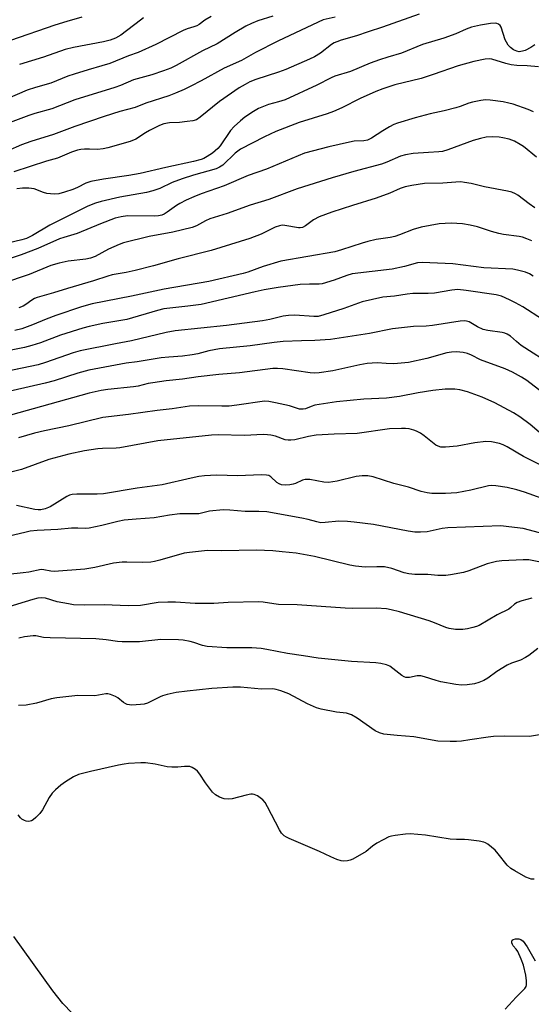
# Model space of a CAD drawing. Units: inches. Extents: x 1243772 to 1249772, y 601451 to 605451.
# Drawn here: x 1246630 to 1246787, y 604274 to 604576 of the extents above; entities that cross this region are included whole.
import ezdxf

# ---------------------------------------------------------------- set-up
doc = ezdxf.new("R2010")
doc.units = ezdxf.units.IN
doc.header["$MEASUREMENT"] = 0
doc.layers.add('HYDRO-Single Line Stream', color=4, linetype='Continuous')
doc.layers.add('Undefined', color=1, linetype='Continuous')

msp = doc.modelspace()

# ---------------------------------------------------------------- linework, layer by layer
at = {"layer": 'HYDRO-Single Line Stream'}
msp.add_lwpolyline([(1246646.3, 604271.16), (1246643.52, 604274.09), (1246640.4, 604277.95), (1246628.42, 604294.61)], dxfattribs=at)
at = {"layer": 'Undefined'}
for points, elevation in [([(1246688.97, 604576.77), (1246687.02, 604575.61), (1246685.23, 604574.33), (1246684.51, 604573.92), (1246683.69, 604573.59), (1246681.6, 604573.01), (1246680.33, 604572.51), (1246671.99, 604568.22), (1246666.61, 604565.74), (1246663.65, 604564.69), (1246657.92, 604562.37), (1246655.42, 604561.6), (1246651.21, 604560.45), (1246646.98, 604559.1), (1246645.03, 604558.42), (1246639.78, 604556.33), (1246635.06, 604554.96), (1246632.59, 604554.16), (1246621.81, 604549.56)], 660), ([(1246726.95, 604576.54), (1246723.31, 604575.69), (1246721.72, 604575.07), (1246709.42, 604569.22), (1246702.59, 604565.68), (1246698.29, 604563.26), (1246692.97, 604560.91), (1246685.91, 604557.01), (1246682.76, 604555.37), (1246680.66, 604554.33), (1246678.06, 604553.22), (1246675.97, 604552.45), (1246668.96, 604550.16), (1246665.63, 604548.86), (1246660.99, 604547.64), (1246656.14, 604546.13), (1246647.13, 604543), (1246640.66, 604540.58), (1246633.63, 604538.46), (1246630.84, 604537.42), (1246622.36, 604533.75)], 656), ([(1246707.85, 604576.83), (1246703.25, 604575.46), (1246701.31, 604574.66), (1246699.58, 604573.77), (1246696.28, 604571.88), (1246690.82, 604568.36), (1246686.26, 604566.19), (1246678.26, 604561.72), (1246676.54, 604560.88), (1246674.37, 604560.08), (1246670.75, 604558.9), (1246665.16, 604557.31), (1246661.14, 604555.6), (1246659.37, 604554.94), (1246647.11, 604551.23), (1246640.08, 604548.41), (1246634.92, 604547.04), (1246633.06, 604546.45), (1246623.98, 604543.04)], 658), ([(1246649.31, 604576.57), (1246644.73, 604575.24), (1246641.05, 604574.06), (1246627.4, 604569.42)], 664), ([(1246752.78, 604577.51), (1246741.46, 604573.45), (1246737.14, 604572.06), (1246733.53, 604570.78), (1246728.77, 604569.47), (1246727.45, 604569.03), (1246726.71, 604568.69), (1246725.81, 604568.13), (1246722.43, 604565.47), (1246720.66, 604564.44), (1246719.15, 604563.7), (1246711.81, 604560.54), (1246709.55, 604559.73), (1246702.62, 604557.49), (1246700.82, 604556.71), (1246699.33, 604555.95), (1246697.58, 604554.84), (1246691.5, 604550.67), (1246685.61, 604545.85), (1246684.43, 604545.09), (1246683.33, 604544.78), (1246681.59, 604544.51), (1246679.25, 604544.27), (1246676.19, 604544.17), (1246674.47, 604543.8), (1246673.12, 604543.3), (1246670.03, 604541.79), (1246668.81, 604541.09), (1246665.88, 604539.19), (1246664.12, 604538.44), (1246657.26, 604536.51), (1246655.83, 604536.18), (1246654.1, 604536.01), (1246651.61, 604536.1), (1246650.13, 604536.07), (1246648.96, 604535.96), (1246647.95, 604535.74), (1246646.1, 604535.11), (1246641.86, 604533.31), (1246638.47, 604532.38), (1246628.49, 604529.08)], 654), ([(1246788.2, 604568.06), (1246786.98, 604567.26), (1246785.19, 604566.35), (1246784.41, 604566.09), (1246783.41, 604565.96), (1246782.63, 604566.08), (1246781.63, 604566.54), (1246780.77, 604567.22), (1246780.06, 604568), (1246779.49, 604568.86), (1246779.14, 604569.62), (1246777.84, 604573.52), (1246777.56, 604573.98), (1246777.01, 604574.44), (1246776.57, 604574.62), (1246776.05, 604574.69), (1246774.65, 604574.6), (1246771.52, 604574.12), (1246768.74, 604573.44), (1246767.11, 604572.84), (1246763.96, 604571.47), (1246760.33, 604570.14), (1246753.8, 604568.18), (1246747.36, 604565.5), (1246743.12, 604564.32), (1246740.59, 604563.5), (1246737.7, 604562.42), (1246731.67, 604559.9), (1246726.91, 604558.48), (1246725.72, 604557.95), (1246721.31, 604555.75), (1246711.66, 604551.25), (1246709.57, 604550.55), (1246706.57, 604549.79), (1246703.45, 604548.53), (1246701.94, 604547.67), (1246699.27, 604545.92), (1246697.92, 604544.81), (1246695.98, 604543.04), (1246694.87, 604541.75), (1246691.7, 604537.12), (1246691, 604536.27), (1246690.23, 604535.52), (1246689.35, 604534.85), (1246687.69, 604533.78), (1246686.7, 604533.24), (1246685.93, 604532.91), (1246683.49, 604532.25), (1246675.06, 604530.46), (1246667.17, 604528.62), (1246663.72, 604528), (1246655.95, 604526.86), (1246652.02, 604526.14), (1246650.48, 604525.62), (1246647.93, 604524.32), (1246646.57, 604523.74), (1246644.03, 604522.84), (1246642.26, 604522.4), (1246640.86, 604522.29), (1246638.62, 604522.51), (1246637.53, 604522.79), (1246634.64, 604523.87), (1246633.09, 604524.09), (1246631.09, 604524.08), (1246629.38, 604523.94)], 652), ([(1246668.25, 604576.3), (1246667.29, 604575.64), (1246661.23, 604571), (1246659.63, 604570.11), (1246657.97, 604569.5), (1246655.97, 604568.98), (1246646.75, 604567.27), (1246644.18, 604566.6), (1246637.59, 604564.29), (1246630.21, 604562)], 662), ([(1246789.32, 604561.32), (1246785.81, 604561.58), (1246782.63, 604561.71), (1246780.97, 604561.92), (1246779.31, 604562.3), (1246774.97, 604563.65), (1246774.26, 604563.79), (1246772.95, 604563.72), (1246769.53, 604562.99), (1246764.73, 604561.63), (1246757.06, 604558.98), (1246753.37, 604557.79), (1246745.32, 604555.81), (1246741.63, 604554.62), (1246739.41, 604553.78), (1246734.59, 604551.64), (1246729.06, 604548.75), (1246726.49, 604547.62), (1246724.55, 604546.94), (1246715.98, 604544.28), (1246708.8, 604541.5), (1246705.32, 604539.87), (1246697.93, 604536.09), (1246696.32, 604534.86), (1246692.49, 604531.2), (1246691.52, 604530.54), (1246690.47, 604530.03), (1246683.58, 604528.08), (1246680.11, 604526.99), (1246676.98, 604525.81), (1246673.23, 604524.03), (1246671.12, 604523.26), (1246669.16, 604522.82), (1246660.96, 604521.35), (1246655.23, 604520), (1246653.54, 604519.51), (1246651.1, 604518.59), (1246649.26, 604517.72), (1246639.48, 604512.72), (1246634.2, 604509.61), (1246632.36, 604508.73), (1246630.9, 604508.3), (1246621, 604505.92)], 650), ([(1246787.81, 604547.55), (1246786.2, 604548.21), (1246781.55, 604549.84), (1246780.18, 604550.21), (1246778.53, 604550.54), (1246774.53, 604551.06), (1246773.11, 604551.17), (1246771.66, 604551.02), (1246769.06, 604550.47), (1246767.92, 604550.15), (1246765.35, 604549.15), (1246763.99, 604548.74), (1246760.41, 604547.81), (1246756.1, 604546.87), (1246751.49, 604545.73), (1246746.1, 604544.05), (1246744.99, 604543.61), (1246743.67, 604542.9), (1246741.62, 604541.69), (1246738.16, 604539.45), (1246736.87, 604538.87), (1246735.78, 604538.65), (1246732.84, 604538.5), (1246731.39, 604538.25), (1246725.03, 604536.83), (1246717.56, 604534.82), (1246705.91, 604529.9), (1246700.27, 604528.01), (1246692.97, 604524.88), (1246685.88, 604522.38), (1246683.62, 604521.5), (1246681.27, 604520.42), (1246679.33, 604519.4), (1246678.34, 604518.78), (1246675.51, 604516.71), (1246674.54, 604516.12), (1246673.82, 604515.81), (1246672.83, 604515.61), (1246671.66, 604515.56), (1246663.27, 604515.6), (1246661.31, 604515.36), (1246659.55, 604514.88), (1246655, 604513.13), (1246647.82, 604510.19), (1246643.83, 604509.03), (1246642.43, 604508.53), (1246635.78, 604505.65), (1246630.72, 604503.71), (1246624.93, 604501.68)], 648), ([(1246788.74, 604533.6), (1246784.72, 604536.91), (1246783.74, 604537.55), (1246781.93, 604538.53), (1246780.3, 604539.12), (1246778.34, 604539.6), (1246777.21, 604539.78), (1246775.23, 604539.83), (1246773.25, 604539.74), (1246771.52, 604539.36), (1246769.24, 604538.69), (1246761.56, 604535.9), (1246759.88, 604535.4), (1246758.78, 604535.25), (1246755.55, 604535.08), (1246750.84, 604534.7), (1246748.5, 604534.36), (1246746.99, 604533.89), (1246742.79, 604532.04), (1246741.16, 604531.43), (1246732.71, 604529.2), (1246726.09, 604527.32), (1246715.32, 604523.94), (1246706.6, 604520.62), (1246700.88, 604518.88), (1246693.9, 604516.35), (1246688.53, 604514.7), (1246687.24, 604514.13), (1246684.47, 604512.58), (1246683.14, 604512.02), (1246677.23, 604510.64), (1246669.92, 604509.3), (1246662.11, 604507.36), (1246660.74, 604506.84), (1246657.52, 604505.39), (1246653.41, 604503.19), (1246651.92, 604502.6), (1246650.51, 604502.34), (1246645.14, 604501.73), (1246642.39, 604501.13), (1246639.75, 604500.36), (1246633.11, 604497.65), (1246624.93, 604494.91)], 646), ([(1246788.16, 604518.13), (1246786.48, 604519.28), (1246782.96, 604521.95), (1246782.22, 604522.41), (1246781.17, 604522.87), (1246779.78, 604523.21), (1246772.72, 604524.54), (1246768.7, 604525.52), (1246766.65, 604525.89), (1246765.47, 604526.02), (1246764.02, 604525.98), (1246760.02, 604525.67), (1246754.32, 604525.5), (1246750.52, 604524.95), (1246748.48, 604524.57), (1246746.89, 604524.01), (1246743.69, 604522.58), (1246739.55, 604521.03), (1246732.28, 604518.85), (1246725.97, 604516.72), (1246722.08, 604515.28), (1246720.35, 604514.45), (1246717.91, 604512.53), (1246716.99, 604512.08), (1246716.27, 604511.93), (1246715.73, 604511.92), (1246711.55, 604512.69), (1246710.7, 604512.73), (1246709.89, 604512.61), (1246708.53, 604512.11), (1246704.25, 604510.03), (1246700.82, 604508.7), (1246688.96, 604505.05), (1246678.82, 604502.47), (1246671.29, 604500.3), (1246665.69, 604498.82), (1246662.93, 604498.22), (1246658.63, 604497.49), (1246657.23, 604497.17), (1246652.84, 604495.65), (1246644.93, 604493.32), (1246640.64, 604491.97), (1246635.57, 604490.58), (1246634.81, 604490.28), (1246633.92, 604489.79), (1246632.08, 604488.41), (1246631.33, 604487.96), (1246630, 604487.39)], 644), ([(1246787.29, 604507.94), (1246785.74, 604508.61), (1246784.43, 604509.05), (1246783.35, 604509.28), (1246778.58, 604509.93), (1246777.17, 604510.19), (1246774.94, 604510.85), (1246770.62, 604512.28), (1246768.33, 604512.82), (1246766.01, 604513.2), (1246762.53, 604513.38), (1246758.87, 604513.16), (1246753.39, 604512.2), (1246750.92, 604511.41), (1246746.66, 604509.78), (1246745.28, 604509.34), (1246743.85, 604509.03), (1246739.51, 604508.37), (1246736.96, 604507.79), (1246735.29, 604507.3), (1246728.95, 604505.2), (1246726.85, 604504.64), (1246710.35, 604501.72), (1246704.86, 604500.05), (1246700.23, 604498.39), (1246698.81, 604497.95), (1246688.29, 604495.54), (1246674.55, 604493.16), (1246664.51, 604490.97), (1246652.47, 604488.68), (1246649.21, 604487.77), (1246641.37, 604485.1), (1246638.4, 604483.98), (1246634.21, 604482.17), (1246630.88, 604480.98), (1246628.73, 604480.44)], 642), ([(1246787.66, 604497.09), (1246786.54, 604497.83), (1246785.31, 604498.32), (1246782.85, 604499.01), (1246781.44, 604499.25), (1246772.51, 604499.73), (1246763.09, 604500.92), (1246753.68, 604501.36), (1246752.19, 604501.21), (1246748.22, 604500.05), (1246744.44, 604499.31), (1246732.14, 604497.82), (1246730.52, 604497.36), (1246726.66, 604495.87), (1246723.04, 604494.8), (1246722.02, 604494.68), (1246719.07, 604494.71), (1246716.28, 604494.55), (1246709.47, 604493.63), (1246705.19, 604492.9), (1246702.4, 604492.34), (1246685.93, 604488.43), (1246681.85, 604487.9), (1246674.42, 604487.1), (1246672.52, 604486.64), (1246663.1, 604483.89), (1246655.78, 604482.63), (1246651.55, 604481.71), (1246649.57, 604481.16), (1246642.79, 604479), (1246636.67, 604476.67), (1246633.95, 604475.83), (1246631.71, 604475.25), (1246623.97, 604473.76)], 640), ([(1246790.57, 604483.81), (1246784.56, 604487.7), (1246782.28, 604489), (1246780.42, 604489.91), (1246777.97, 604490.97), (1246776.3, 604491.43), (1246767.18, 604492.77), (1246764.59, 604492.99), (1246762.78, 604492.84), (1246757.43, 604491.9), (1246755.46, 604491.8), (1246752.25, 604491.85), (1246750.78, 604491.78), (1246749.02, 604491.6), (1246745.18, 604491.02), (1246741.6, 604490.68), (1246735.21, 604489.21), (1246729.59, 604487.19), (1246723.49, 604485.25), (1246721.81, 604484.81), (1246720.39, 604484.74), (1246714.63, 604485.13), (1246712.71, 604485.07), (1246711.01, 604484.83), (1246706.97, 604483.8), (1246704.7, 604483.39), (1246693.62, 604482.02), (1246677.93, 604480.36), (1246675.14, 604479.83), (1246664.56, 604477.25), (1246659.66, 604476.42), (1246648.82, 604474.27), (1246646.69, 604473.65), (1246638.12, 604470.65), (1246635.89, 604469.97), (1246623.07, 604467.24)], 638), ([(1246793.89, 604469.51), (1246784.02, 604475.91), (1246782.53, 604477.05), (1246780.78, 604478.69), (1246779.71, 604479.34), (1246779, 604479.62), (1246778.15, 604479.82), (1246773.78, 604480.45), (1246772.35, 604480.76), (1246770.57, 604481.57), (1246768.08, 604483.12), (1246767.27, 604483.38), (1246766.71, 604483.44), (1246765.27, 604483.31), (1246756.86, 604482.03), (1246754.83, 604481.84), (1246750.97, 604481.65), (1246744.52, 604480.99), (1246737.55, 604479.59), (1246725.58, 604477.72), (1246720.72, 604477.41), (1246716.62, 604477.32), (1246711.06, 604477.07), (1246708.24, 604476.75), (1246700.92, 604475.74), (1246691.52, 604474.81), (1246688.21, 604474.27), (1246684.84, 604473.35), (1246683.17, 604473), (1246680.12, 604472.61), (1246675.93, 604472.33), (1246673.64, 604472.08), (1246666.24, 604470.9), (1246662.87, 604470.5), (1246651.46, 604468.27), (1246648.1, 604467.39), (1246640.84, 604465.08), (1246638.01, 604464.29), (1246623.28, 604460.97)], 636), ([(1246792.9, 604459.66), (1246785.74, 604465.18), (1246784.15, 604466.18), (1246781.36, 604467.73), (1246779.1, 604468.71), (1246771.51, 604471.47), (1246768.77, 604472.92), (1246767.6, 604473.42), (1246766.22, 604473.71), (1246764.17, 604473.88), (1246762.63, 604473.82), (1246761.26, 604473.57), (1246755.1, 604471.89), (1246749.41, 604470.69), (1246745, 604470.26), (1246742.64, 604470.3), (1246739.88, 604470.57), (1246736.79, 604470.36), (1246734.52, 604469.95), (1246726.25, 604468.06), (1246722.03, 604467.47), (1246720.65, 604467.37), (1246719.34, 604467.44), (1246710.93, 604468.75), (1246709.27, 604468.85), (1246707.87, 604468.81), (1246697.61, 604467.49), (1246691.32, 604467), (1246685.02, 604466.28), (1246680.16, 604465.53), (1246675.11, 604465.01), (1246671.07, 604464.43), (1246669.64, 604464.18), (1246666.55, 604463.42), (1246665.11, 604463.15), (1246657.26, 604462.35), (1246655.25, 604462.08), (1246651.5, 604461.23), (1246627.41, 604454.52)], 634), ([(1246791, 604448.11), (1246786.74, 604451.6), (1246783.58, 604454.02), (1246781.67, 604455.27), (1246775.89, 604458.3), (1246772.05, 604460.07), (1246767.53, 604461.66), (1246765.18, 604462.28), (1246763.62, 604462.51), (1246760.69, 604462.47), (1246756.95, 604462.04), (1246752.45, 604461.34), (1246746.69, 604460.25), (1246742.68, 604459.68), (1246735.79, 604459.46), (1246727.42, 604458.62), (1246720.74, 604457.52), (1246719.63, 604457.19), (1246717.89, 604456.47), (1246717.18, 604456.3), (1246716.07, 604456.39), (1246712.99, 604457.37), (1246708.63, 604458.3), (1246706.59, 604458.69), (1246705.34, 604458.75), (1246696.81, 604457.54), (1246694.51, 604457.31), (1246692.22, 604457.25), (1246685, 604457.41), (1246682.36, 604457.28), (1246677, 604456.49), (1246672.36, 604455.96), (1246663.62, 604454.68), (1246655.72, 604453.81), (1246645.34, 604451.25), (1246637.89, 604449.74), (1246634.82, 604449), (1246629.84, 604447.53)], 632), ([(1246790.03, 604439.17), (1246784.77, 604441.85), (1246779.73, 604444.78), (1246778.44, 604445.41), (1246777.37, 604445.8), (1246774.88, 604446.35), (1246773.2, 604446.39), (1246769.84, 604446.03), (1246764.35, 604444.99), (1246760.85, 604444.67), (1246759.42, 604444.71), (1246758.59, 604444.95), (1246757.82, 604445.34), (1246754.27, 604448.21), (1246753.12, 604448.97), (1246751.92, 604449.64), (1246751.12, 604449.94), (1246749.69, 604450.28), (1246748.53, 604450.43), (1246747.35, 604450.45), (1246743.63, 604450.27), (1246733.67, 604448.93), (1246726.64, 604448.7), (1246721.1, 604448.32), (1246718.83, 604447.93), (1246714.56, 604446.99), (1246713.4, 604446.85), (1246712.53, 604446.87), (1246711.66, 604446.99), (1246708.64, 604448.03), (1246707.22, 604448.4), (1246706.22, 604448.52), (1246704.86, 604448.55), (1246699.13, 604448.31), (1246691.14, 604448.43), (1246689.1, 604448.4), (1246672.61, 604446.65), (1246660.95, 604444.48), (1246659.79, 604444.36), (1246655.66, 604444.26), (1246654.19, 604444.13), (1246650.1, 604443.55), (1246645.29, 604442.56), (1246639.16, 604440.95), (1246630.8, 604437.88), (1246624.58, 604436.31)], 630), ([(1246795.84, 604427.05), (1246785.05, 604430.88), (1246782.63, 604431.61), (1246779.74, 604432.34), (1246776.2, 604432.83), (1246775.02, 604432.9), (1246773.95, 604432.79), (1246768.62, 604431.46), (1246764.28, 604430.72), (1246760.81, 604430.5), (1246756.63, 604430.52), (1246755.2, 604430.67), (1246753.35, 604431.08), (1246749.5, 604432.38), (1246745.01, 604433.53), (1246738.65, 604435.57), (1246736.95, 604435.91), (1246735.26, 604435.88), (1246733.37, 604435.65), (1246727.62, 604434.29), (1246724.88, 604433.86), (1246723.52, 604433.97), (1246719.22, 604434.75), (1246717.78, 604434.8), (1246716.96, 604434.56), (1246714.81, 604433.57), (1246714.08, 604433.32), (1246713.05, 604433.12), (1246711.61, 604433.06), (1246710.48, 604433.17), (1246709.76, 604433.42), (1246709.1, 604433.87), (1246707.29, 604435.6), (1246706.62, 604435.97), (1246705.88, 604436.15), (1246704.28, 604436.18), (1246697.1, 604435.86), (1246690.62, 604436.08), (1246686.88, 604435.86), (1246685.21, 604435.65), (1246682.78, 604435.17), (1246673.94, 604433.18), (1246666.25, 604432.14), (1246655.99, 604430.36), (1246654.03, 604430.24), (1246647.79, 604430.29), (1246646.33, 604430.17), (1246645.52, 604429.94), (1246644.73, 604429.55), (1246639.64, 604426.44), (1246638.08, 604425.83), (1246636.74, 604425.5), (1246635.95, 604425.45), (1246634.88, 604425.55), (1246629.27, 604426.81)], 628), ([(1246791.12, 604418.06), (1246784.6, 604419.76), (1246780.27, 604420.31), (1246777.76, 604420.53), (1246761.47, 604419.91), (1246759.76, 604419.7), (1246755.15, 604418.77), (1246753.15, 604418.6), (1246751.44, 604418.59), (1246749.4, 604418.9), (1246738.68, 604420.98), (1246732.85, 604421.72), (1246730.77, 604421.92), (1246728.09, 604421.97), (1246723.93, 604421.54), (1246722.59, 604421.53), (1246721.32, 604421.76), (1246718.7, 604422.51), (1246716.79, 604422.94), (1246706.04, 604424.84), (1246703.62, 604425), (1246699.37, 604424.94), (1246694.73, 604425.42), (1246692.63, 604425.49), (1246688.48, 604425.02), (1246685.16, 604424.29), (1246683.85, 604424.21), (1246680.98, 604424.28), (1246679.31, 604424.2), (1246676.22, 604423.85), (1246671.44, 604423.01), (1246666.01, 604422.64), (1246662.23, 604422.28), (1246660.37, 604421.93), (1246655.47, 604420.67), (1246651.55, 604419.82), (1246650.47, 604419.75), (1246648.12, 604419.87), (1246646.16, 604419.84), (1246641.96, 604419.42), (1246635.63, 604419.09), (1246633.46, 604418.88), (1246631.81, 604418.56), (1246616.86, 604415.01)], 626), ([(1246792.01, 604409.04), (1246786.36, 604410.13), (1246784.6, 604410.16), (1246778.08, 604409.85), (1246776.4, 604409.61), (1246773.56, 604408.9), (1246767.91, 604406.73), (1246766.3, 604406.23), (1246762.33, 604405.52), (1246760.9, 604405.35), (1246759.83, 604405.31), (1246758.49, 604405.34), (1246755.42, 604405.6), (1246751.36, 604405.69), (1246749.59, 604405.85), (1246748.18, 604406.18), (1246744.33, 604407.45), (1246742.05, 604407.96), (1246739.74, 604408.02), (1246736.18, 604407.86), (1246733.21, 604408.16), (1246731.46, 604408.5), (1246720.59, 604411.15), (1246715.01, 604412.15), (1246710.71, 604412.64), (1246707.83, 604412.9), (1246702.75, 604413.09), (1246692.19, 604412.93), (1246687.87, 604412.99), (1246682.3, 604412.43), (1246680.69, 604412.18), (1246673.25, 604410.04), (1246671.54, 604409.59), (1246670.41, 604409.39), (1246667.89, 604409.28), (1246663.05, 604409.45), (1246661.62, 604409.41), (1246659.03, 604409.07), (1246653.32, 604407.76), (1246650.17, 604407.26), (1246640.83, 604406.53), (1246639.82, 604406.62), (1246637.62, 604407.09), (1246636.81, 604407.14), (1246633.04, 604406.35), (1246631.28, 604406.11), (1246622.69, 604405.22)], 624), ([(1246787.25, 604398.4), (1246784.16, 604397.56), (1246782.8, 604397.1), (1246781.92, 604396.57), (1246780.83, 604395.49), (1246780.18, 604395.01), (1246776.65, 604393.27), (1246771.15, 604389.99), (1246770.34, 604389.65), (1246769.22, 604389.34), (1246767.5, 604388.98), (1246766.13, 604388.81), (1246763.92, 604388.8), (1246761.91, 604389.05), (1246760.87, 604389.4), (1246757.41, 604390.85), (1246755.76, 604391.41), (1246746.65, 604394.2), (1246744.16, 604394.84), (1246742.76, 604395.1), (1246739.54, 604395.34), (1246732.16, 604395.23), (1246730.09, 604395.28), (1246715.35, 604396.3), (1246709.64, 604396.48), (1246708.22, 604396.63), (1246704.89, 604397.16), (1246703.45, 604397.27), (1246694.16, 604397.08), (1246689.81, 604396.8), (1246685.76, 604396.72), (1246684.03, 604396.77), (1246678.06, 604397.2), (1246675.7, 604397.19), (1246672.74, 604397.02), (1246667.31, 604396.16), (1246663.53, 604395.99), (1246656.18, 604396.31), (1246650.15, 604396.25), (1246646.71, 604396.39), (1246645.25, 604396.6), (1246641.75, 604397.28), (1246638.13, 604398.35), (1246636.9, 604398.5), (1246635.84, 604398.38), (1246634.26, 604398.01), (1246625.86, 604395.44)], 622), ([(1246789.09, 604383), (1246786.32, 604380.83), (1246785.37, 604380.17), (1246783.83, 604379.39), (1246781.06, 604378.44), (1246779.75, 604377.84), (1246776.54, 604375.93), (1246773.81, 604373.88), (1246772.57, 604373.17), (1246771.01, 604372.54), (1246769.67, 604372.15), (1246767.41, 604371.82), (1246765.71, 604371.71), (1246763.97, 604371.91), (1246759.33, 604372.71), (1246757.93, 604373.1), (1246754.37, 604374.27), (1246753.27, 604374.54), (1246752.1, 604374.56), (1246749.73, 604374.02), (1246748.66, 604374.07), (1246748.15, 604374.24), (1246747.45, 604374.64), (1246743.75, 604377.49), (1246742.7, 604377.95), (1246740.97, 604378.38), (1246739.48, 604378.54), (1246731.95, 604378.96), (1246721.76, 604379.95), (1246717.28, 604380.69), (1246712.38, 604381.38), (1246706.05, 604382.64), (1246704.31, 604382.91), (1246701.42, 604383.11), (1246693.78, 604383.14), (1246687.74, 604383.52), (1246686.27, 604383.82), (1246683.63, 604384.77), (1246682.55, 604385.08), (1246680.33, 604385.5), (1246678.92, 604385.65), (1246673.48, 604385.76), (1246667, 604384.99), (1246661.67, 604385), (1246660.21, 604385.09), (1246656.8, 604385.57), (1246653.57, 604385.92), (1246639.55, 604386.22), (1246637.58, 604386.37), (1246635.17, 604386.8), (1246634.33, 604386.82), (1246631.69, 604386.51), (1246629.96, 604386.15)], 620), ([(1246798.68, 604358), (1246786.53, 604355.95), (1246778.81, 604356.03), (1246775.5, 604355.97), (1246773.87, 604355.79), (1246768.29, 604354.9), (1246765.67, 604354.56), (1246764.22, 604354.43), (1246762.19, 604354.43), (1246758.43, 604354.57), (1246751.13, 604355.82), (1246745.95, 604356.23), (1246741.91, 604356.7), (1246740.52, 604357.06), (1246739.28, 604357.67), (1246733.7, 604361.55), (1246731.99, 604362.58), (1246730.4, 604363.07), (1246727.4, 604363.45), (1246722.65, 604364.35), (1246721.28, 604364.72), (1246718.53, 604365.97), (1246712.79, 604369.08), (1246710.32, 604369.97), (1246708.92, 604370.37), (1246707.82, 604370.53), (1246704.41, 604370.5), (1246697.93, 604371.05), (1246695.63, 604371.09), (1246689.11, 604370.66), (1246681.62, 604369.85), (1246678.23, 604369.41), (1246675.45, 604368.81), (1246674.08, 604368.44), (1246673.28, 604368.12), (1246669.47, 604366.21), (1246668.42, 604365.89), (1246667.28, 604365.75), (1246664.66, 604365.62), (1246663.25, 604365.75), (1246662.76, 604365.95), (1246662.06, 604366.39), (1246660.37, 604367.8), (1246659.66, 604368.23), (1246658.08, 604368.82), (1246657.26, 604369), (1246656.71, 604369.03), (1246653.25, 604368.48), (1246648.07, 604368.52), (1246641.62, 604367.84), (1246639.91, 604367.49), (1246635.45, 604366.16), (1246632.28, 604365.55), (1246629.84, 604365.49)], 618), ([(1246788.03, 604312.26), (1246787.09, 604312.22), (1246786.55, 604312.37), (1246785.48, 604312.86), (1246782.06, 604314.74), (1246780.8, 604315.52), (1246779.75, 604316.53), (1246776.99, 604319.99), (1246776, 604321.08), (1246773.81, 604322.9), (1246773.11, 604323.35), (1246772.59, 604323.58), (1246771.15, 604323.88), (1246767.87, 604324.31), (1246766.68, 604324.42), (1246764.21, 604324.41), (1246762.28, 604324.53), (1246754.72, 604325.72), (1246749.94, 604326.08), (1246748.5, 604326), (1246745.36, 604325.63), (1246744.24, 604325.43), (1246743.45, 604325.17), (1246741.68, 604324.32), (1246739.76, 604323.22), (1246738.4, 604322.3), (1246736.49, 604320.74), (1246732.4, 604318.34), (1246731.6, 604318), (1246730.77, 604317.8), (1246729.64, 604317.72), (1246728.81, 604317.85), (1246727.46, 604318.28), (1246725.61, 604319.02), (1246722.19, 604320.67), (1246712.88, 604324.7), (1246712.09, 604325.08), (1246711.38, 604325.55), (1246710.57, 604326.34), (1246709.94, 604327.32), (1246706.27, 604334.42), (1246705.54, 604335.69), (1246704.79, 604336.55), (1246703.15, 604337.73), (1246702.15, 604338.22), (1246701.62, 604338.31), (1246701.08, 604338.28), (1246699.67, 604337.99), (1246695.42, 604336.89), (1246694.3, 604336.77), (1246692.9, 604336.89), (1246691.51, 604337.37), (1246690.24, 604338.07), (1246689.41, 604338.89), (1246687.21, 604341.73), (1246685.5, 604344.45), (1246684.81, 604345.35), (1246684.15, 604345.88), (1246683.16, 604346.45), (1246682.37, 604346.73), (1246681.86, 604346.8), (1246680.81, 604346.78), (1246678.69, 604346.53), (1246676.91, 604346.54), (1246675.45, 604346.71), (1246671.76, 604347.46), (1246668.84, 604347.86), (1246667.4, 604347.87), (1246663.66, 604347.65), (1246662.24, 604347.51), (1246660.53, 604347.18), (1246651.98, 604345.26), (1246648.25, 604344.29), (1246646.72, 604343.62), (1246644.28, 604342.09), (1246642.89, 604341.07), (1246641.18, 604339.56), (1246640.23, 604338.54), (1246639.28, 604337.22), (1246637.2, 604333.52), (1246636.38, 604332.36), (1246635.19, 604331.12), (1246634.33, 604330.4), (1246633.86, 604330.12), (1246633.05, 604329.92), (1246632.21, 604329.96), (1246631.68, 604330.16), (1246630.95, 604330.62), (1246630.53, 604331.02), (1246629.83, 604331.96)], 616), ([(1246779.13, 604272.33), (1246782.47, 604276.01), (1246785.13, 604278.64), (1246785.55, 604279.32), (1246785.66, 604279.84), (1246785.66, 604280.99), (1246785.45, 604282.77), (1246784.69, 604285.81), (1246784.03, 604287.69), (1246782.96, 604290.05), (1246782.5, 604290.76), (1246781.54, 604291.79), (1246781.3, 604292.19), (1246781.17, 604292.64), (1246781.15, 604293.08), (1246781.27, 604293.47), (1246781.56, 604293.73), (1246782.24, 604293.94), (1246783.28, 604293.93), (1246783.92, 604293.69), (1246784.59, 604293.15), (1246785.87, 604291.5), (1246788.32, 604287.2)], 616)]:
    msp.add_lwpolyline(points, dxfattribs=dict(at, elevation=elevation))

doc.saveas('drawing.dxf')
